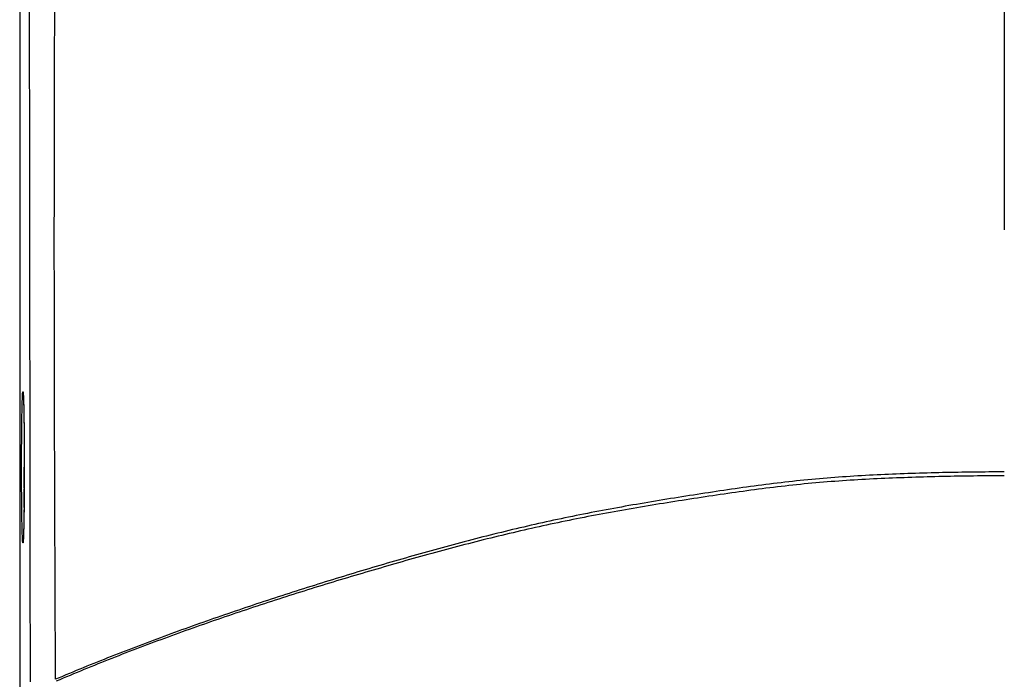
# Model space of a CAD drawing. Units: inches. Extents: x 8654 to 11959, y 1062 to 3149.
# Drawn here: x 10133 to 10189, y 1520 to 1557 of the extents above; entities that cross this region are included whole.
import ezdxf

# ---------------------------------------------------------------- set-up
doc = ezdxf.new("R2010")
doc.units = ezdxf.units.IN
doc.header["$MEASUREMENT"] = 0
doc.linetypes.add('ACAD_ISO02W100', pattern=[15, 12, -3])
doc.layers.add('1', color=7, linetype='Continuous')

msp = doc.modelspace()

# ---------------------------------------------------------------- linework, layer by layer
at = {"color": 250, "linetype": 'Continuous'}
for p, q in [((10188.615, 1612.094), (10188.615, 1545.378)), ((10132.615, 1558.378), (10132.615, 1335.321)), ((10132.873, 1531.953), (10132.873, 1531.878)), ((10132.87, 1530.694), (10132.87, 1530.632)), ((10132.862, 1529.586), (10132.861, 1529.534)), ((10132.848, 1528.665), (10132.847, 1528.616)), ((10132.83, 1527.98), (10132.829, 1527.96)), ((10132.831, 1528.004), (10132.83, 1527.98))]:
    msp.add_line(p, q, dxfattribs=at)
for points in [[(10132.81, 1536.104), (10132.81, 1536.105), (10132.811, 1536.1), (10132.813, 1536.079), (10132.816, 1536.046), (10132.819, 1536.003), (10132.822, 1535.948), (10132.825, 1535.883), (10132.828, 1535.807), (10132.832, 1535.721), (10132.835, 1535.625)], [(10132.835, 1535.625), (10132.838, 1535.517), (10132.841, 1535.399), (10132.844, 1535.27), (10132.847, 1535.131), (10132.85, 1534.981), (10132.853, 1534.82), (10132.855, 1534.649), (10132.858, 1534.468), (10132.86, 1534.276), (10132.863, 1534.076), (10132.865, 1533.866), (10132.867, 1533.648), (10132.868, 1533.421), (10132.87, 1533.187), (10132.871, 1532.947), (10132.872, 1532.7), (10132.873, 1532.447), (10132.873, 1532.19)], [(10132.873, 1532.19), (10132.873, 1531.846), (10132.873, 1531.575), (10132.873, 1531.306), (10132.872, 1531.043), (10132.871, 1530.785), (10132.869, 1530.534), (10132.868, 1530.291), (10132.866, 1530.056), (10132.864, 1529.83), (10132.862, 1529.613), (10132.86, 1529.406), (10132.857, 1529.21), (10132.854, 1529.025), (10132.851, 1528.851), (10132.848, 1528.689), (10132.845, 1528.538), (10132.842, 1528.4), (10132.839, 1528.273), (10132.836, 1528.158), (10132.832, 1528.054), (10132.829, 1527.963), (10132.826, 1527.883), (10132.822, 1527.814), (10132.819, 1527.757), (10132.816, 1527.711), (10132.813, 1527.677), (10132.811, 1527.656), (10132.811, 1527.654)]]:
    msp.add_lwpolyline(points, dxfattribs=at)
for centre, radius, start, end in [((10122.118, 1535.405), 10.718, 2.514, 2.8007), ((9892.165, 1531.876), 240.708, 359.71871, 0.00051), ((9942.948, 1531.622), 189.925, 359.38583, 359.70141)]:
    msp.add_arc(centre, radius, start, end, dxfattribs=at)
for points, knots in [([(10134.654, 1519.816), (10134.626, 1526.264), (10134.586, 1535.938), (10134.582, 1548.837), (10134.6, 1555.288), (10134.612, 1558.513)], [0, 0, 0, 0, 0.499908, 0.749943, 1, 1, 1, 1]), ([(10133.225, 1519.67), (10133.22, 1522.895), (10133.203, 1535.798), (10133.188, 1548.7), (10133.176, 1558.378)], [0, 0, 0, 0, 0.249942, 1, 1, 1, 1]), ([(10132.766, 1535.776), (10132.768, 1535.828), (10132.771, 1535.902), (10132.776, 1535.995), (10132.78, 1536.05), (10132.783, 1536.095), (10132.786, 1536.13), (10132.791, 1536.156), (10132.792, 1536.169), (10132.799, 1536.181), (10132.804, 1536.168), (10132.806, 1536.155), (10132.81, 1536.128), (10132.813, 1536.092), (10132.817, 1536.046), (10132.82, 1535.991), (10132.822, 1535.951), (10132.823, 1535.929)], [0, 0, 0, 0, 0.240881, 0.339581, 0.423502, 0.492437, 0.54619, 0.584651, 0.60795, 0.617037, 0.626996, 0.651354, 0.690915, 0.74571, 0.815601, 0.900423, 1, 1, 1, 1]), ([(10132.723, 1531.878), (10132.723, 1532.648), (10132.727, 1533.726), (10132.746, 1535.025), (10132.758, 1535.554), (10132.766, 1535.776)], [0, 0, 0, 0, 0.592871, 0.829574, 1, 1, 1, 1]), ([(10132.826, 1535.875), (10132.827, 1535.848), (10132.832, 1535.718), (10132.836, 1535.588), (10132.839, 1535.486)], [0, 0, 0, 0, 0.213835, 1, 1, 1, 1]), ([(10132.839, 1535.486), (10132.853, 1534.978), (10132.868, 1533.801), (10132.873, 1532.623), (10132.873, 1531.953)], [0, 0, 0, 0, 0.430988, 1, 1, 1, 1]), ([(10132.757, 1528.27), (10132.743, 1528.789), (10132.728, 1529.991), (10132.723, 1531.194), (10132.723, 1531.878)], [0, 0, 0, 0, 0.431148, 1, 1, 1, 1]), ([(10188.615, 1531.613), (10187.444, 1531.614), (10185.104, 1531.582), (10181.596, 1531.47), (10178.093, 1531.254), (10175.189, 1530.926), (10172.876, 1530.596), (10170.57, 1530.246), (10167.693, 1529.783), (10164.259, 1529.148), (10160.854, 1528.399), (10157.482, 1527.542), (10154.138, 1526.606), (10150.819, 1525.617), (10147.522, 1524.582), (10144.254, 1523.491), (10141.017, 1522.339), (10137.814, 1521.122), (10135.701, 1520.263), (10134.654, 1519.816)], [0, 0, 0, 0, 0.063145, 0.126272, 0.189362, 0.252403, 0.283902, 0.315383, 0.378278, 0.441077, 0.503767, 0.566339, 0.628779, 0.691072, 0.753205, 0.81517, 0.87696, 0.938571, 1, 1, 1, 1]), ([(10188.615, 1531.391), (10187.446, 1531.391), (10185.108, 1531.36), (10181.604, 1531.25), (10178.106, 1531.038), (10175.204, 1530.714), (10172.894, 1530.388), (10170.589, 1530.044), (10167.716, 1529.588), (10164.284, 1528.963), (10160.881, 1528.226), (10157.51, 1527.38), (10154.167, 1526.457), (10150.849, 1525.48), (10147.553, 1524.457), (10144.286, 1523.376), (10141.051, 1522.231), (10137.851, 1521.018), (10135.742, 1520.156), (10134.697, 1519.706)], [0, 0, 0, 0, 0.063146, 0.126274, 0.189365, 0.252406, 0.283905, 0.315386, 0.378281, 0.441078, 0.503768, 0.566338, 0.628776, 0.691066, 0.753196, 0.81516, 0.876949, 0.938562, 1, 1, 1, 1]), ([(10132.861, 1529.534), (10132.86, 1529.455), (10132.857, 1529.166), (10132.852, 1528.876), (10132.848, 1528.665)], [0, 0, 0, 0, 0.27092, 1, 1, 1, 1]), ([(10132.812, 1527.65), (10132.811, 1527.639), (10132.809, 1527.621), (10132.805, 1527.598), (10132.804, 1527.585), (10132.797, 1527.576), (10132.793, 1527.589), (10132.79, 1527.602), (10132.786, 1527.629), (10132.782, 1527.681), (10132.776, 1527.771), (10132.766, 1527.974), (10132.761, 1528.145), (10132.757, 1528.27)], [0, 0, 0, 0, 0.04236, 0.072309, 0.089986, 0.096459, 0.105717, 0.126795, 0.160225, 0.20602, 0.334243, 0.510405, 1, 1, 1, 1]), ([(10132.847, 1528.616), (10132.846, 1528.558), (10132.841, 1528.353), (10132.836, 1528.149), (10132.831, 1528.004)], [0, 0, 0, 0, 0.286849, 1, 1, 1, 1]), ([(10132.829, 1527.96), (10132.828, 1527.927), (10132.823, 1527.823), (10132.818, 1527.72), (10132.812, 1527.65)], [0, 0, 0, 0, 0.321515, 1, 1, 1, 1])]:
    msp.add_open_spline(points, degree=3, knots=knots, dxfattribs=at)
at = {"layer": '1', "linetype": 'ACAD_ISO02W100'}
msp.add_circle((10188.615, 1558.378), 171.278, dxfattribs=at)

doc.saveas('drawing.dxf')
